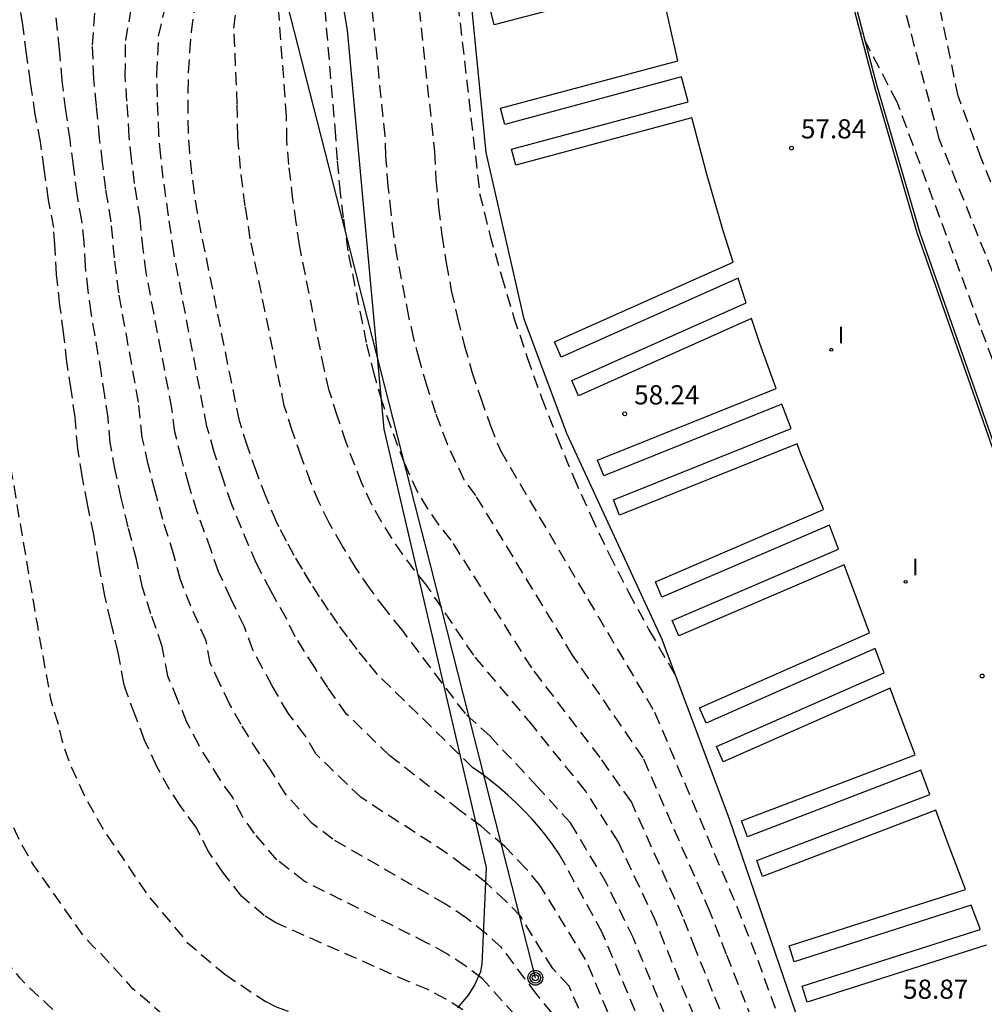
# Model space of a CAD drawing. Units: metres. Extents: x 577844 to 578195, y 4794290 to 4794541.
# Drawn here: x 578014 to 578052, y 4794354 to 4794393 of the extents above; entities that cross this region are included whole.
import ezdxf

# ---------------------------------------------------------------- set-up
doc = ezdxf.new("R2010")
doc.units = ezdxf.units.M
doc.header["$MEASUREMENT"] = 0
doc.linetypes.add('TRAZOS_NORMALES', pattern=[0.75, 0.5, -0.25])
for name, color, linetype in [('020107', 3, 'Continuous'), ('020194', 31, 'TRAZOS_NORMALES'), ('020195', 30, 'TRAZOS_NORMALES'), ('020204', 9, 'Continuous'), ('020308', 9, 'Continuous'), ('060134', 9, 'Continuous'), ('070108', 9, 'Continuous'), ('090217', 9, 'Continuous'), ('100106', 63, 'Continuous'), ('220104', 9, 'Continuous'), ('270204', 9, 'Continuous'), ('270304', 9, 'Continuous')]:
    doc.layers.add(name, color=color, linetype=linetype)
doc.styles.add('ARIAL', font='arial.ttf', dxfattribs={"height": 1})
doc.styles.add('ROMANS', font='romans__.ttf', dxfattribs={"height": 1})

# ---------------------------------------------------------------- blocks, each defined once
blk = doc.blocks.new('POSTEM')
for radius in [0.29, 0.21, 0.12]:
    blk.add_circle((0, 0), radius)
blk = doc.blocks.new('REIND')
blk.add_circle((0, 0), 0.055)
blk = doc.blocks.new('COTAPU')
blk.add_circle((0, 0), 0.075)

msp = doc.modelspace()

# ---------------------------------------------------------------- linework, layer by layer
at = {"layer": '020107'}
msp.add_lwpolyline([(578044.86, 4794290.315), (578045.05, 4794291.42), (578046.82, 4794300.13), (578048.08, 4794310.44), (578049.34, 4794320.56), (578049.26, 4794327.47), (578048.8, 4794332.65), (578047.95, 4794339.76), (578046.78, 4794345.83), (578045.11, 4794351.59), (578041.69, 4794361.57), (578039.05, 4794368.6), (578035.32, 4794376.66), (578033.64, 4794381.14), (578032.16, 4794387.66), (578031.44, 4794394.96), (578029.51, 4794406.06)], dxfattribs=at)
at = {"layer": '020194', "flags": 128}
for points, elevation in [([(578025.188, 4794347.719), (578024.069, 4794348.23), (578023.654, 4794348.402), (578020.468, 4794349.814), (578018.822, 4794350.877), (578018.432, 4794351.178), (578016.187, 4794353.127), (578014.912, 4794354.385), (578014.218, 4794355.015), (578013.896, 4794355.359), (578013.317, 4794356.07), (578011.409, 4794358.89), (578011.174, 4794359.324), (578010.13, 4794361.556), (578009.952, 4794362.012), (578009.691, 4794362.948), (578009.595, 4794363.414), (578009.263, 4794366.264), (578008.145, 4794374.602), (578008.14, 4794374.799), (578007.833, 4794379.279), (578006.983, 4794386.134), (578005.297, 4794400.4), (578005.143, 4794401.521), (578004.833, 4794402.646), (578004.513, 4794403.639), (578004.173, 4794404.671), (578003.726, 4794405.723), (578003.266, 4794406.792), (578002.797, 4794407.725), (578002.218, 4794408.671), (578001.644, 4794409.605), (578000.924, 4794410.62), (578000.322, 4794411.449), (577999.747, 4794412.271), (577999.033, 4794413.241), (577998.876, 4794413.435), (577998.259, 4794414.182), (577997.588, 4794415.137), (577997.076, 4794416.047), (577996.56, 4794417.055), (577996.051, 4794418.105), (577995.632, 4794419.101), (577995.324, 4794420.09), (577995.057, 4794421.166), (577994.84, 4794422.282), (577994.756, 4794423.302), (577994.71, 4794424.48), (577994.631, 4794425.58), (577994.554, 4794426.641), (577994.536, 4794427.729), (577994.566, 4794428.817), (577994.658, 4794429.963), (577994.773, 4794431.037), (577994.861, 4794432.138), (577994.993, 4794433.245), (577995.127, 4794434.313), (577995.313, 4794435.386), (577995.495, 4794436.496), (577995.735, 4794437.549), (577996.001, 4794438.573), (577996.309, 4794439.739), (577996.6, 4794440.731), (577996.902, 4794441.844), (577997.13, 4794442.939), (577997.314, 4794444.067), (577997.432, 4794445.2), (577997.529, 4794446.269), (577997.58, 4794447.464), (577997.602, 4794448.465), (577997.597, 4794449.694), (577997.532, 4794450.712), (577997.421, 4794451.737), (577997.241, 4794452.923), (577997.065, 4794454.039), (577996.922, 4794455.106), (577996.815, 4794456.238), (577996.783, 4794456.436), (577996.432, 4794457.477), (577996.24, 4794457.892), (577995.584, 4794458.925), (577994.967, 4794459.716), (577994.332, 4794460.5), (577993.594, 4794461.335), (577993.452, 4794461.492), (577993.28, 4794461.639), (577992.529, 4794462.454), (577991.832, 4794463.264), (577991.087, 4794464.062), (577990.324, 4794465.036), (577989.637, 4794465.809), (577988.955, 4794466.605), (577988.621, 4794467.013), (577987.802, 4794467.963), (577987.172, 4794468.897), (577986.585, 4794469.753), (577986.018, 4794470.756), (577985.51, 4794471.778), (577985.003, 4794472.758), (577984.476, 4794473.746), (577984, 4794474.687), (577983.504, 4794475.594), (577983, 4794476.591), (577982.485, 4794477.601), (577981.968, 4794478.489), (577981.347, 4794479.442), (577980.748, 4794480.246), (577979.996, 4794481.179), (577979.859, 4794481.338), (577979.688, 4794481.467), (577979.254, 4794481.992), (577978.601, 4794482.774), (577977.854, 4794483.638), (577977.051, 4794484.601), (577976.322, 4794485.472), (577976.162, 4794485.626), (577976.006, 4794486.029), (577976.019, 4794486.062)], 72.64), ([(578024.049, 4794351.231), (578022.196, 4794352.025), (578021.799, 4794352.248), (578020.151, 4794353.354), (578018.32, 4794354.934), (578017.071, 4794356.307), (578016.737, 4794356.616), (578016.431, 4794356.95), (578014.441, 4794359.76), (578013.943, 4794360.618), (578012.916, 4794362.88), (578012.746, 4794363.328), (578012.618, 4794363.768), (578012.448, 4794364.723), (578012.247, 4794365.585), (578012.153, 4794366.505), (578011.902, 4794367.9), (578011.843, 4794368.353), (578011.753, 4794368.781), (578010.818, 4794375.096), (578010.486, 4794379.143), (578009.64, 4794385.999), (578009.038, 4794390.407), (578008.448, 4794395.294), (578007.77, 4794401.029), (578007.77, 4794401.207), (578007.623, 4794402.358), (578007.299, 4794403.549), (578006.883, 4794404.718), (578006.356, 4794405.792), (578005.865, 4794406.693), (578005.296, 4794407.746), (578004.7, 4794408.741), (578004.109, 4794409.709), (578003.981, 4794409.916), (578003.809, 4794410.042), (578003.14, 4794410.96), (578002.442, 4794411.868), (578001.803, 4794412.651), (578001.127, 4794413.401), (578000.338, 4794414.277), (577999.573, 4794415.082), (577998.868, 4794415.908), (577998.704, 4794416.066), (577998.467, 4794416.42), (577998.243, 4794416.802), (577997.912, 4794417.64), (577997.643, 4794418.707), (577997.435, 4794419.789), (577997.267, 4794420.903), (577997.152, 4794422.039), (577997.049, 4794423.195), (577996.936, 4794424.393), (577996.908, 4794425.516), (577996.888, 4794426.616), (577996.83, 4794427.799), (577996.825, 4794428.888), (577996.833, 4794430.009), (577996.893, 4794431.175), (577996.945, 4794432.298), (577997.05, 4794433.479), (577997.207, 4794434.664), (577997.351, 4794435.836), (577997.538, 4794436.979), (577997.785, 4794438.069), (577998.017, 4794439.141), (577998.26, 4794440.284), (577998.514, 4794441.448), (577998.758, 4794442.539), (577998.971, 4794443.59), (577999.108, 4794444.67), (577999.278, 4794445.777), (577999.356, 4794446.673), (577999.471, 4794447.775), (577999.501, 4794448.926), (577999.503, 4794450.049), (577999.486, 4794451.138), (577999.393, 4794452.31), (577999.317, 4794453.374), (577999.253, 4794454.498), (577999.202, 4794455.642), (577999.194, 4794455.878), (577999.164, 4794456.086), (577999.05, 4794456.488), (577998.551, 4794457.564), (577997.919, 4794458.426), (577997.262, 4794459.273), (577996.532, 4794460.046), (577996.247, 4794460.356), (577995.491, 4794461.161), (577994.715, 4794462.016), (577993.911, 4794462.839), (577993.149, 4794463.624), (577992.433, 4794464.471), (577991.686, 4794465.383), (577990.954, 4794466.31), (577990.811, 4794466.489), (577990.682, 4794466.689), (577990.206, 4794467.437), (577989.604, 4794468.425), (577989.055, 4794469.377), (577988.516, 4794470.329), (577987.985, 4794471.315), (577987.441, 4794472.417), (577986.878, 4794473.481), (577986.293, 4794474.583), (577985.765, 4794475.434), (577985.094, 4794476.431), (577984.412, 4794477.414), (577983.722, 4794478.378), (577983.072, 4794479.294), (577982.451, 4794480.191), (577981.807, 4794481.124), (577981.217, 4794482.032), (577980.684, 4794482.922), (577980.581, 4794483.109), (577980.457, 4794483.271)], 71.64), ([(577984.504, 4794480.257), (577984.429, 4794479.984), (577984.352, 4794479.474), (577984.63, 4794479.163), (577985.03, 4794478.66), (577985.744, 4794477.923), (577986.449, 4794477.034), (577986.733, 4794476.663), (577987.434, 4794475.726), (577988.089, 4794474.857), (577988.644, 4794473.981), (577988.928, 4794473.623), (577989.217, 4794473.24), (577989.836, 4794472.223), (577990.448, 4794471.239), (577990.932, 4794470.235), (577991.381, 4794469.249), (577991.942, 4794468.179), (577992.488, 4794467.25), (577993.077, 4794466.258), (577993.709, 4794465.297), (577993.974, 4794464.9), (577994.625, 4794464.078), (577995.388, 4794463.276), (577996.18, 4794462.513), (577996.331, 4794462.374), (577997.194, 4794461.62), (577997.345, 4794461.454), (577998.141, 4794460.639), (577998.933, 4794459.727), (577999.679, 4794458.835), (578000.059, 4794458.303), (578000.601, 4794457.352), (578000.81, 4794456.663), (578000.995, 4794455.563), (578001.049, 4794454.642), (578001.144, 4794453.454), (578001.27, 4794452.264), (578001.372, 4794451.126), (578001.475, 4794449.92), (578001.586, 4794448.778), (578001.626, 4794447.703), (578001.535, 4794446.538), (578001.33, 4794445.329), (578001.144, 4794444.221), (578000.877, 4794443.017), (578000.615, 4794441.837), (578000.377, 4794440.621), (578000.157, 4794439.395), (577999.93, 4794438.206), (577999.758, 4794437.05), (577999.593, 4794436.059), (577999.434, 4794434.929), (577999.275, 4794433.908), (577999.264, 4794433.69), (577999.195, 4794432.511), (577999.148, 4794431.499), (577999.086, 4794430.343), (577999.083, 4794429.25), (577999.069, 4794428.164), (577999.054, 4794427.103), (577999.054, 4794425.971), (577999.1, 4794424.959), (577999.213, 4794423.747), (577999.378, 4794422.747), (577999.591, 4794421.648), (577999.76, 4794420.474), (577999.944, 4794419.34), (578000.338, 4794418.221), (578001.08, 4794417.241), (578001.876, 4794416.315), (578002.053, 4794416.185), (578002.908, 4794415.426), (578003.663, 4794414.617), (578004.398, 4794413.82), (578005.098, 4794412.906), (578005.759, 4794411.976), (578006.34, 4794411.029), (578006.925, 4794410.036), (578007.445, 4794409.107), (578007.642, 4794408.662), (578007.715, 4794408.462), (578008.607, 4794406.151), (578009.178, 4794403.903), (578009.998, 4794400.62), (578010.996, 4794395.966), (578011.593, 4794391.014), (578012.237, 4794386.6), (578012.826, 4794381.656), (578013.369, 4794376.77), (578013.49, 4794375.59), (578014.567, 4794369.208), (578015.093, 4794366.279), (578015.223, 4794365.8), (578015.383, 4794365.328), (578015.578, 4794364.482), (578015.902, 4794363.62), (578016.491, 4794362.345), (578017.211, 4794361.083), (578018.879, 4794358.627), (578020.452, 4794356.74), (578021.776, 4794355.616)], 70.64)]:
    msp.add_lwpolyline(points, dxfattribs=dict(at, elevation=elevation))
at = {"layer": '020194'}
for points, elevation in [([(578052.54, 4794381.6), (578049.9, 4794388.19), (578046.93, 4794399.32), (578044.65, 4794409.88), (578044.65, 4794409.887)], 57), ([(578033.29, 4794353.9), (578032, 4794355.33), (578031.36, 4794355.81), (578030.62, 4794356.3), (578029.85, 4794356.72), (578025.03, 4794359.14), (578023.96, 4794359.98), (578023.08, 4794361.01), (578022.61, 4794361.67), (578022.21, 4794362.46), (578021.72, 4794363.13), (578020.91, 4794364.45), (578020.44, 4794365.37), (578020.07, 4794366.25), (578019.69, 4794367.17), (578019.47, 4794368.32), (578019.03, 4794369.6), (578018.7, 4794370.63), (578018.46, 4794371.73), (578018.14, 4794373), (578017.86, 4794374.15), (578017.63, 4794375.23), (578017.43, 4794376.3), (578017.35, 4794377.27), (578017.22, 4794378.14), (578017.09, 4794379.01), (578016.69, 4794381.39), (578016.57, 4794382.26), (578016.46, 4794383.21), (578016.41, 4794384.15), (578016.32, 4794384.99), (578016.14, 4794386.02), (578015.99, 4794387.15), (578015.86, 4794388.15), (578015.7, 4794389.32), (578015.55, 4794390.48), (578015.45, 4794391.69), (578014.47, 4794400.65)], 69), ([(578053.6, 4794382.32), (578051.54, 4794387.44), (578050.64, 4794389.87), (578048.89, 4794398.29)], 56), ([(578037.56, 4794350.02), (578035.4, 4794355.03), (578034.76, 4794355.73), (578033.51, 4794357.76), (578032.93, 4794358.36), (578032.13, 4794359.1), (578031.26, 4794359.76), (578030.63, 4794360.23), (578027.26, 4794362.41), (578025.49, 4794364.12), (578025.06, 4794364.85), (578024.4, 4794365.72), (578023.77, 4794366.79), (578023.4, 4794367.48), (578023.02, 4794368.2), (578022.69, 4794369.09), (578022.16, 4794370.21), (578021.67, 4794371.26), (578021.39, 4794372.09), (578020.84, 4794373.59), (578020.51, 4794374.66), (578020.22, 4794375.7), (578019.96, 4794376.73), (578019.85, 4794377.65), (578018.84, 4794382.96), (578018.73, 4794383.86), (578018.6, 4794385.07), (578018.39, 4794386.44), (578018.27, 4794387.4), (578018.18, 4794388.29), (578018.09, 4794389.67), (578018.02, 4794390.64), (578018.04, 4794392.04), (578018.92, 4794396.97)], 67), ([(578034.74, 4794353.97), (578034.14, 4794354.71), (578032.75, 4794356.55), (578032.15, 4794357.08), (578031.38, 4794357.7), (578030.56, 4794358.24), (578026.15, 4794360.78), (578025.34, 4794361.4), (578024.28, 4794362.57), (578023.71, 4794363.5), (578023.26, 4794364.15), (578022.56, 4794365.27), (578022.11, 4794366.08), (578021.73, 4794366.87), (578021.35, 4794367.68), (578021.19, 4794368.55), (578020.59, 4794369.9), (578020.19, 4794370.94), (578019.93, 4794371.91), (578019.49, 4794373.29), (578019.19, 4794374.4), (578018.92, 4794375.46), (578018.69, 4794376.51), (578018.54, 4794377.89), (578017.77, 4794382.17), (578017.6, 4794383.54), (578017.47, 4794384.95), (578017.26, 4794386.23), (578017.13, 4794387.27), (578017.02, 4794388.22), (578016.89, 4794389.49), (578016.79, 4794390.56), (578016.74, 4794391.86), (578017.05, 4794396.34)], 68), ([(578030.79, 4794395.72), (578031.9, 4794386.06), (578032.3, 4794384.44), (578032.75, 4794382.83), (578033.23, 4794381.23), (578033.76, 4794379.64), (578034.32, 4794378.07), (578034.93, 4794376.51), (578035.57, 4794374.97), (578036.25, 4794373.45), (578036.97, 4794371.94), (578037.73, 4794370.45), (578038.53, 4794368.98), (578039.59, 4794367.15), (578039.596, 4794367.146)], 59), ([(578042.85, 4794352.99), (578041.57, 4794356.27), (578040.92, 4794357.95), (578038.3, 4794363.97), (578035.54, 4794367.99), (578031.75, 4794374.24), (578031.29, 4794374.85), (578030.64, 4794376.24), (578030.18, 4794377.46), (578029.84, 4794378.5), (578029.54, 4794379.54), (578029.32, 4794380.38), (578029.13, 4794381.24), (578028.67, 4794383.58), (578028.54, 4794384.44), (578028.43, 4794385.31), (578028.32, 4794386.34), (578028.23, 4794387.52), (578028.2, 4794388.31), (578027.48, 4794395.33)], 61), ([(578038.97, 4794349.18), (578036.05, 4794356.08), (578034.26, 4794358.98), (578033.72, 4794359.63), (578032.89, 4794360.5), (578031.97, 4794361.28), (578031.12, 4794361.91), (578028.38, 4794364.05), (578026.69, 4794365.68), (578025.95, 4794366.72), (578025.44, 4794367.5), (578024.68, 4794368.71), (578024.33, 4794369.42), (578023.72, 4794370.51), (578023.16, 4794371.57), (578022.86, 4794372.27), (578022.19, 4794373.88), (578021.84, 4794374.91), (578021.51, 4794375.93), (578021.22, 4794376.94), (578019.92, 4794383.74), (578019.72, 4794385.18), (578019.51, 4794386.65), (578019.41, 4794387.52), (578019.34, 4794388.36), (578019.28, 4794389.84), (578019.26, 4794390.72), (578019.33, 4794392.21), (578020.03, 4794395.28)], 66), ([(578042.15, 4794352.05), (578040.35, 4794356.48), (578039.86, 4794357.74), (578037.84, 4794362.25), (578036.62, 4794363.98), (578033.94, 4794367.49), (578030.79, 4794372.49), (578030.31, 4794373.08), (578029.88, 4794373.7), (578029.48, 4794374.35), (578028.97, 4794375.48), (578028.43, 4794376.89), (578028.08, 4794377.91), (578027.78, 4794378.94), (578027.47, 4794380.22), (578026.75, 4794383.81), (578026.57, 4794385.11), (578026.45, 4794386.08), (578026.33, 4794387.36), (578026.27, 4794388.3), (578025.75, 4794394.4)], 62), ([(578040.88, 4794349.74), (578037.92, 4794356.91), (578036.87, 4794359.06), (578035.46, 4794361.42), (578034.17, 4794362.83), (578032.31, 4794364.81), (578031.34, 4794365.7), (578028.86, 4794368.98), (578028.22, 4794369.77), (578027.61, 4794370.58), (578027.05, 4794371.41), (578026.51, 4794372.28), (578026.01, 4794373.16), (578025.62, 4794373.96), (578025.29, 4794374.74), (578024.92, 4794375.74), (578024.57, 4794376.74), (578024.25, 4794377.75), (578022.92, 4794384.28), (578022.72, 4794385.56), (578022.53, 4794387.03), (578022.43, 4794388.28), (578022.41, 4794389.55), (578022.28, 4794392.53), (578022.42, 4794393.78)], 64), ([(578041.44, 4794351.11), (578039.14, 4794356.7), (578038.81, 4794357.54), (578037.32, 4794360.7), (578036.04, 4794362.68), (578033.98, 4794365.23), (578031.67, 4794367.98), (578029.82, 4794370.73), (578029.34, 4794371.32), (578028.89, 4794371.93), (578028.46, 4794372.56), (578028.06, 4794373.21), (578027.68, 4794373.87), (578027.29, 4794374.72), (578026.67, 4794376.31), (578026.33, 4794377.33), (578026.01, 4794378.35), (578025.81, 4794379.2), (578024.84, 4794384.05), (578024.72, 4794384.92), (578024.59, 4794385.82), (578024.43, 4794387.19), (578024.35, 4794388.13), (578024.34, 4794389.08), (578024.01, 4794393.46)], 63), ([(578052.25, 4794378.83), (578051.49, 4794380.89), (578048.25, 4794389.63), (578046.81, 4794392.37), (578046.802, 4794392.379)], 58), ([(578021.77, 4794355.63), (578021.92, 4794355.5), (578023.5, 4794354.44), (578023.93, 4794354.23), (578025.31, 4794353.7), (578026.34, 4794353.46)], 71)]:
    msp.add_lwpolyline(points, dxfattribs=dict(at, elevation=elevation))
at = {"layer": '020195'}
for points, elevation in [([(578023.92, 4794357.51), (578023.46, 4794357.8), (578022.58, 4794358.55), (578021.87, 4794359.46), (578021.29, 4794360.28), (578020.92, 4794361.02), (578020.79, 4794361.27), (578020.17, 4794362.1), (578019.75, 4794362.73), (578019.26, 4794363.63), (578018.78, 4794364.66), (578018.41, 4794365.64), (578018.03, 4794366.65), (578017.96, 4794366.88), (578017.75, 4794368.09), (578017.46, 4794369.3), (578017.22, 4794370.31), (578016.99, 4794371.55), (578016.79, 4794372.71), (578016.54, 4794373.9), (578016.33, 4794375), (578016.16, 4794376.08), (578016.06, 4794377.3), (578015.9, 4794378.38), (578015.74, 4794379.47), (578015.61, 4794380.61), (578015.46, 4794381.69), (578015.33, 4794382.88), (578015.26, 4794384.06), (578015.22, 4794384.72), (578015.02, 4794385.81), (578014.85, 4794387.02), (578014.7, 4794388.08), (578014.5, 4794389.15), (578014.31, 4794390.4), (578014.16, 4794391.52), (578014.01, 4794392.65), (578012.87, 4794399.74)], 70), ([(578029.21, 4794396.27), (578030.13, 4794387.69), (578030.19, 4794386.6), (578030.29, 4794385.51), (578030.42, 4794384.42), (578030.59, 4794383.34), (578030.79, 4794382.26), (578031.03, 4794381.19), (578031.3, 4794380.13), (578031.6, 4794379.08), (578031.94, 4794378.04), (578032.31, 4794377), (578032.71, 4794375.99), (578038.75, 4794365.76), (578041.97, 4794358.15), (578042.79, 4794356.05), (578043.56, 4794353.93)], 60), ([(578040.03, 4794349.23), (578036.7, 4794357.13), (578035.02, 4794360.2), (578034.77, 4794360.56), (578034.51, 4794360.91), (578034.23, 4794361.25), (578033.94, 4794361.58), (578033.64, 4794361.9), (578033.33, 4794362.21), (578033.01, 4794362.51), (578032.68, 4794362.8), (578032.34, 4794363.07), (578031.98, 4794363.34), (578031.62, 4794363.59), (578029.49, 4794365.68), (578027.9, 4794367.23), (578027.5, 4794367.72), (578027.1, 4794368.21), (578026.72, 4794368.71), (578026.34, 4794369.23), (578025.98, 4794369.75), (578025.63, 4794370.27), (578025.29, 4794370.81), (578024.96, 4794371.35), (578024.64, 4794371.89), (578024.33, 4794372.45), (578024.04, 4794373.01), (578023.95, 4794373.2), (578023.54, 4794374.17), (578023.16, 4794375.16), (578022.81, 4794376.16), (578022.49, 4794377.16), (578021, 4794384.52), (578020.85, 4794385.3), (578020.73, 4794386.08), (578020.63, 4794386.86), (578020.55, 4794387.65), (578020.5, 4794388.43), (578020.48, 4794389.22), (578020.48, 4794390.01), (578020.5, 4794390.8), (578020.55, 4794391.59), (578020.62, 4794392.38), (578020.72, 4794393.16)], 65), ([(578031.24, 4794354.11), (578030.57, 4794354.53), (578029.87, 4794354.9), (578029.14, 4794355.2), (578023.92, 4794357.51)], 70)]:
    msp.add_lwpolyline(points, dxfattribs=dict(at, elevation=elevation))
at = {"layer": '060134'}
for points in [[(578060.448, 4794290.315), (578060.91, 4794292.24), (578063.64, 4794302.87), (578063.22, 4794315.84), (578063.28, 4794319.62), (578063.53, 4794323.34), (578063.96, 4794332.36), (578063.89, 4794333.38), (578062.65, 4794343.53), (578060.4, 4794353.2), (578059.63, 4794356.57), (578057.08, 4794363.09), (578054.64, 4794369.74), (578052.09, 4794375.82), (578049.05, 4794384.47), (578047.37, 4794390.22), (578045.11, 4794398.81), (578043.88, 4794404.71), (578044.72, 4794410.359)], [(578038.98, 4794394.37), (578032.47, 4794392.66), (578032.31, 4794393.29)], [(578043.51, 4794378.42), (578042.87, 4794380.19), (578042.55, 4794381.16), (578035.77, 4794378.14), (578035.51, 4794378.73), (578042.34, 4794381.78), (578042.14, 4794382.37), (578042.02, 4794382.74), (578035.09, 4794379.65), (578034.83, 4794380.25), (578041.83, 4794383.37), (578041.45, 4794384.56), (578040.81, 4794386.76), (578040.22, 4794388.98), (578040.21, 4794389.01), (578033.32, 4794387.16), (578033.15, 4794387.79), (578040.06, 4794389.64), (578039.81, 4794390.62), (578032.89, 4794388.76), (578032.72, 4794389.39), (578039.66, 4794391.25), (578039.17, 4794393.44)], [(578051.73, 4794356.64), (578044.72, 4794354.41), (578044.53, 4794355.03), (578051.5, 4794357.25), (578051.48, 4794357.31), (578051.15, 4794358.2), (578044.22, 4794355.99), (578044.02, 4794356.61), (578050.92, 4794358.81), (578050.87, 4794358.96), (578050.25, 4794360.6), (578049.76, 4794361.92), (578042.98, 4794359.33), (578042.75, 4794359.95), (578049.53, 4794362.53), (578049.18, 4794363.48), (578042.39, 4794360.88), (578042.16, 4794361.5), (578048.95, 4794364.08), (578048.41, 4794365.54), (578047.98, 4794366.69), (578041.43, 4794363.81), (578041.18, 4794364.41), (578047.74, 4794367.3), (578047.39, 4794368.25), (578040.77, 4794365.33), (578040.51, 4794365.93), (578047.17, 4794368.86), (578046.56, 4794370.48), (578046.17, 4794371.52), (578039.7, 4794368.74), (578039.44, 4794369.34), (578045.95, 4794372.13), (578045.6, 4794373.08), (578039.04, 4794370.26), (578038.79, 4794370.86), (578045.37, 4794373.69), (578045.34, 4794373.77), (578044.47, 4794375.89), (578044.33, 4794376.26), (578037.38, 4794373.47), (578037.14, 4794374.07), (578044.1, 4794376.86), (578043.73, 4794377.81), (578036.76, 4794375.01), (578036.52, 4794375.62), (578043.51, 4794378.42)]]:
    msp.add_lwpolyline(points, dxfattribs=at)
at = {"layer": '070108'}
msp.add_lwpolyline([(578063.74, 4794302.85), (578063.32, 4794315.84), (578063.38, 4794319.62), (578063.63, 4794323.33), (578064.06, 4794332.36), (578063.99, 4794333.39), (578062.75, 4794343.56), (578060.5, 4794353.22), (578059.73, 4794356.6), (578057.17, 4794363.13), (578054.73, 4794369.78), (578052.18, 4794375.86), (578049.15, 4794384.5), (578047.47, 4794390.25), (578045.21, 4794398.83), (578043.98, 4794404.71), (578044.8, 4794410.22)], dxfattribs=at)
at = {"layer": '100106', "color": 63, "flags": 128}
msp.add_lwpolyline([(578031.048, 4794354.189), (578031.46, 4794354.677), (578031.696, 4794355.057), (578031.946, 4794355.601), (578032, 4794355.893), (578032.17, 4794359.68), (578028.16, 4794376.83), (578026.72, 4794392.45), (578026.59, 4794393.21)], dxfattribs=at)
at = {"layer": '220104'}
msp.add_lwpolyline([(578022.22, 4794401.84), (578026.59, 4794384.72), (578027.51, 4794381.12), (578029.52, 4794373.25), (578029.97, 4794371.47), (578033.15, 4794358.99), (578034.08, 4794355.36)], dxfattribs=at)

# ---------------------------------------------------------------- block references
at = {"layer": '020204'}
for p in [(578044.11, 4794387.83, 57.84), (578037.58, 4794377.43, 58.24), (578051.58, 4794367.17, 58.28)]:
    msp.add_blockref('COTAPU', p, dxfattribs=at)
at = {"layer": '090217'}
msp.add_blockref('POSTEM', (578034.08, 4794355.36), dxfattribs=at)
at = {"layer": '270204'}
for p in [(578045.67, 4794379.94, 58.35), (578048.58, 4794370.86, 58.38)]:
    msp.add_blockref('REIND', p, dxfattribs=at)

# ---------------------------------------------------------------- texts
at = {"layer": '020308', "style": 'ARIAL'}
for s, p in [('57.84', (578044.48, 4794388.21)), ('58.24', (578037.95, 4794377.8)), ('58.87', (578048.48, 4794354.54))]:
    msp.add_text(s, height=0.75, dxfattribs=at).set_placement(p)
at = {"layer": '270304', "style": 'ROMANS'}
for p in [(578045.92, 4794380.19), (578048.83, 4794371.11)]:
    msp.add_text('I', height=0.65, dxfattribs=at).set_placement(p)

doc.saveas('drawing.dxf')
